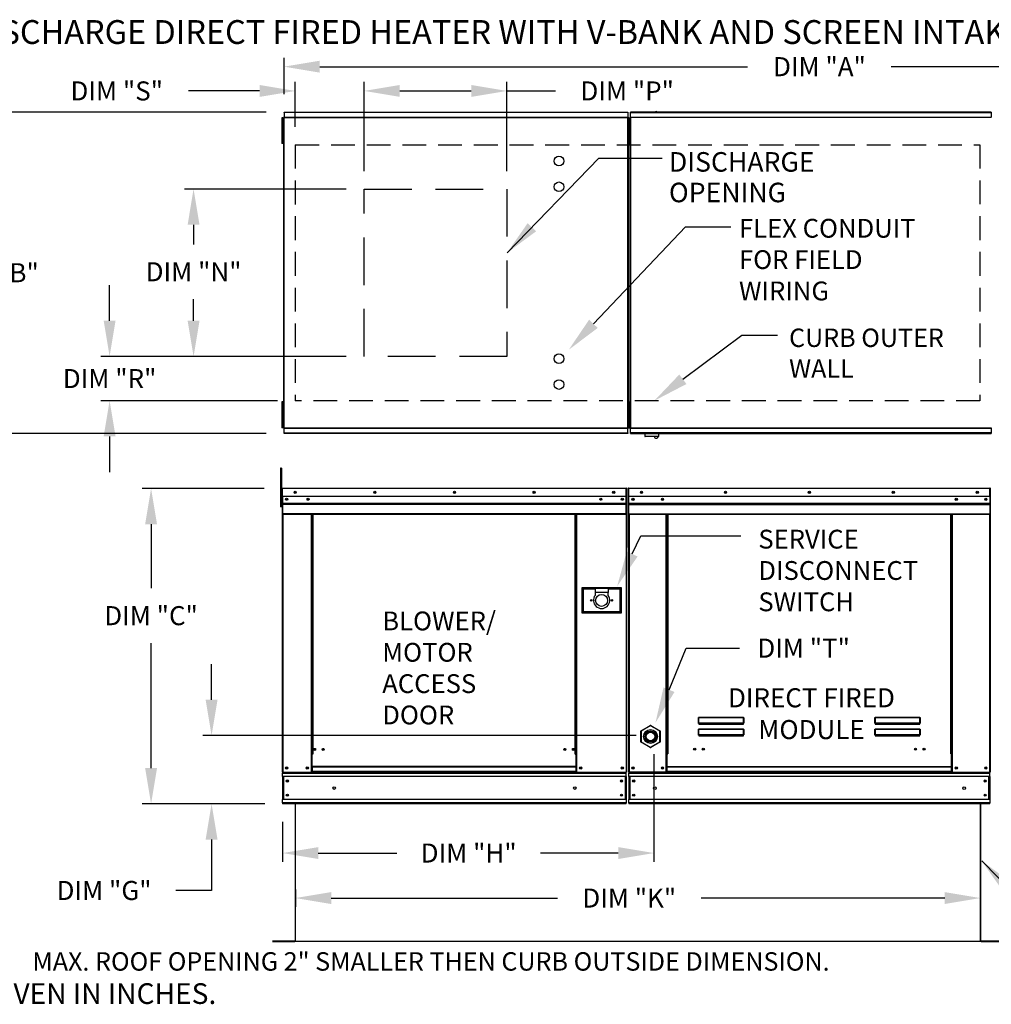
# Model space of a CAD drawing. Extents: x 7 to 243, y -10 to 188.
# Drawn here: x 53 to 135, y 105 to 188 of the extents above; entities that cross this region are included whole.
import ezdxf
from ezdxf.enums import TextEntityAlignment as Align

# ---------------------------------------------------------------- set-up
doc = ezdxf.new("R2010")
doc.units = 0
doc.header["$LTSCALE"] = 4
doc.header["$MEASUREMENT"] = 0
doc.linetypes.add('DASHED', pattern=[0.75, 0.5, -0.25])
doc.layers.get('0').update_dxf_attribs({"linetype": 'CONTINUOUS'})
doc.layers.get('Defpoints').update_dxf_attribs({"linetype": 'CONTINUOUS'})
doc.layers.add('1', color=7, linetype='DASHED')
doc.styles.add('BOLD', font='ROMAND.SHX')
doc.styles.get("Standard").update_dxf_attribs({"font": 'TXT.shx', "height": 1.6})
doc.dimstyles.new('MOD', dxfattribs={"dimscale": 1.5, "dimtxt": 1.2, "dimasz": 2, "dimexe": 0.5, "dimexo": 1, "dimgap": 1, "dimtad": 0, "dimtih": 1, "dimtoh": 1, "dimzin": 0, "dimdsep": 46, "dimtxsty": 'Standard', "dimcen": 0.09, "dimadec": 0, "dimazin": 0, "dimtfac": 1, "dimtofl": 0, "dimtmove": 0, "dimatfit": 3, "dimfxl": 0, "dimtolj": 1, "dimtzin": 0, "dimarcsym": 0})

# ---------------------------------------------------------------- blocks, each defined once
blk = doc.blocks.new('*D15')
at = {"color": 0, "lineweight": -2}
for p, q in [((76.436, 115.013), (76.436, 113.538)), ((133.981, 115.014), (133.981, 113.538)), ((79.436, 114.288), (98.443, 114.288)), ((130.981, 114.288), (110.51, 114.288))]:
    blk.add_line(p, q, dxfattribs=at)
at = {"color": 0}
for points in [[(79.436, 114.788), (79.436, 113.788), (76.436, 114.288)], [(130.981, 114.788), (130.981, 113.788), (133.981, 114.288)]]:
    blk.add_solid(points, dxfattribs=at)
at = {"layer": 'Defpoints', "color": 0}
for p in [(76.436, 116.513), (133.981, 116.514), (133.981, 114.288)]:
    blk.add_point(p, dxfattribs=at)
at = {"color": 0, "insert": (104.477, 114.288), "char_height": 1.6, "attachment_point": 5}
blk.add_mtext('\\A1;DIM "K"', dxfattribs=at)
blk = doc.blocks.new('*D14')
at = {"color": 0, "lineweight": -2}
for p, q in [((75.476, 181.79), (75.476, 184.851)), ((165.435, 181.792), (165.435, 184.851)), ((78.476, 184.101), (114.422, 184.101)), ((162.435, 184.101), (126.489, 184.101))]:
    blk.add_line(p, q, dxfattribs=at)
at = {"color": 0}
for points in [[(78.476, 184.601), (78.476, 183.601), (75.476, 184.101)], [(162.435, 184.601), (162.435, 183.601), (165.435, 184.101)]]:
    blk.add_solid(points, dxfattribs=at)
at = {"layer": 'Defpoints', "color": 0}
for p in [(165.435, 184.101), (75.476, 180.29), (165.435, 180.292)]:
    blk.add_point(p, dxfattribs=at)
at = {"color": 0, "insert": (120.456, 184.101), "char_height": 1.6, "attachment_point": 5}
blk.add_mtext('\\A1;DIM "A"', dxfattribs=at)
blk = doc.blocks.new('*D12')
at = {"color": 0, "lineweight": -2}
for p, q in [((73.976, 180.29), (50.172, 180.29)), ((50.922, 177.29), (50.922, 169.096)), ((50.922, 156.302), (50.922, 164.496)), ((73.976, 153.302), (50.172, 153.302))]:
    blk.add_line(p, q, dxfattribs=at)
at = {"color": 0}
for points in [[(50.422, 177.29), (51.422, 177.29), (50.922, 180.29)], [(50.422, 156.302), (51.422, 156.302), (50.922, 153.302)]]:
    blk.add_solid(points, dxfattribs=at)
at = {"layer": 'Defpoints', "color": 0}
for p in [(75.476, 180.29), (50.922, 153.302), (75.476, 153.302)]:
    blk.add_point(p, dxfattribs=at)
at = {"color": 0, "insert": (50.922, 166.796), "char_height": 1.6, "attachment_point": 5}
blk.add_mtext('\\A1;DIM "B"', dxfattribs=at)
blk = doc.blocks.new('*D9')
at = {"color": 0, "lineweight": -2}
for p, q in [((60.822, 162.765), (60.822, 165.765)), ((80.703, 159.765), (60.072, 159.765)), ((74.924, 156.051), (60.072, 156.051)), ((60.822, 153.051), (60.822, 150.051))]:
    blk.add_line(p, q, dxfattribs=at)
at = {"color": 0}
for points in [[(60.322, 162.765), (61.322, 162.765), (60.822, 159.765)], [(60.322, 153.051), (61.322, 153.051), (60.822, 156.051)]]:
    blk.add_solid(points, dxfattribs=at)
at = {"layer": 'Defpoints', "color": 0}
for p in [(82.203, 159.765), (60.822, 156.051), (76.424, 156.051)]:
    blk.add_point(p, dxfattribs=at)
at = {"color": 0, "insert": (60.822, 157.908), "char_height": 1.6, "attachment_point": 5}
blk.add_mtext('\\A1;DIM "R"', dxfattribs=at)
blk = doc.blocks.new('*D8')
at = {"color": 0, "lineweight": -2}
for p, q in [((80.703, 173.827), (67.126, 173.827)), ((67.876, 170.827), (67.876, 169.179)), ((67.876, 162.765), (67.876, 164.579)), ((80.703, 159.765), (67.126, 159.765))]:
    blk.add_line(p, q, dxfattribs=at)
at = {"color": 0}
for points in [[(67.376, 170.827), (68.376, 170.827), (67.876, 173.827)], [(67.376, 162.765), (68.376, 162.765), (67.876, 159.765)]]:
    blk.add_solid(points, dxfattribs=at)
at = {"layer": 'Defpoints', "color": 0}
for p in [(67.876, 173.827), (82.203, 173.827), (82.203, 159.765)]:
    blk.add_point(p, dxfattribs=at)
at = {"color": 0, "insert": (67.876, 166.879), "char_height": 1.6, "attachment_point": 5}
blk.add_mtext('\\A1;DIM "N"', dxfattribs=at)
blk = doc.blocks.new('*D0')
at = {"color": 0, "lineweight": -2}
for p, q in [((106.555, 126.357), (106.555, 117.318)), ((75.356, 120.702), (75.356, 117.318)), ((78.356, 118.068), (84.951, 118.068)), ((103.555, 118.068), (97.018, 118.068))]:
    blk.add_line(p, q, dxfattribs=at)
at = {"color": 0}
for points in [[(78.356, 118.568), (78.356, 117.568), (75.356, 118.068)], [(103.555, 118.568), (103.555, 117.568), (106.555, 118.068)]]:
    blk.add_solid(points, dxfattribs=at)
at = {"layer": 'Defpoints', "color": 0}
for p in [(106.555, 127.857), (75.356, 122.202), (106.555, 118.068)]:
    blk.add_point(p, dxfattribs=at)
at = {"color": 0, "insert": (90.985, 118.068), "char_height": 1.6, "attachment_point": 5}
blk.add_mtext('\\A1;DIM "H"', dxfattribs=at)
blk = doc.blocks.new('*D7')
at = {"color": 0, "lineweight": -2}
for p, q in [((69.39, 130.937), (69.39, 133.937)), ((105.055, 127.937), (68.64, 127.937)), ((73.856, 122.202), (68.64, 122.202)), ((69.39, 119.202), (69.39, 114.925)), ((69.39, 114.925), (66.39, 114.925))]:
    blk.add_line(p, q, dxfattribs=at)
at = {"color": 0}
for points in [[(68.89, 130.937), (69.89, 130.937), (69.39, 127.937)], [(68.89, 119.202), (69.89, 119.202), (69.39, 122.202)]]:
    blk.add_solid(points, dxfattribs=at)
at = {"layer": 'Defpoints', "color": 0}
for p in [(69.39, 127.937), (106.555, 127.937), (75.356, 122.202)]:
    blk.add_point(p, dxfattribs=at)
at = {"color": 0, "insert": (60.356, 114.925), "char_height": 1.6, "attachment_point": 5}
blk.add_mtext('\\A1;DIM "G"', dxfattribs=at)
blk = doc.blocks.new('*D6')
at = {"color": 0, "lineweight": -2}
for p, q in [((73.804, 148.673), (63.555, 148.673)), ((64.305, 145.673), (64.305, 140.301)), ((64.305, 125.202), (64.305, 135.701)), ((73.856, 122.202), (63.555, 122.202))]:
    blk.add_line(p, q, dxfattribs=at)
at = {"color": 0}
for points in [[(63.805, 145.673), (64.805, 145.673), (64.305, 148.673)], [(63.805, 125.202), (64.805, 125.202), (64.305, 122.202)]]:
    blk.add_solid(points, dxfattribs=at)
at = {"layer": 'Defpoints', "color": 0}
for p in [(75.304, 148.673), (64.305, 122.202), (75.356, 122.202)]:
    blk.add_point(p, dxfattribs=at)
at = {"color": 0, "insert": (64.305, 138.001), "char_height": 1.6, "attachment_point": 5}
blk.add_mtext('\\A1;DIM "C"', dxfattribs=at)
blk = doc.blocks.new('*D5')
at = {"color": 0, "lineweight": -2}
for p, q in [((82.203, 175.327), (82.203, 182.814)), ((94.203, 175.327), (94.203, 182.814)), ((85.203, 182.064), (91.203, 182.064)), ((94.203, 182.064), (98.27, 182.064))]:
    blk.add_line(p, q, dxfattribs=at)
at = {"color": 0}
for points in [[(85.203, 182.564), (85.203, 181.564), (82.203, 182.064)], [(91.203, 182.564), (91.203, 181.564), (94.203, 182.064)]]:
    blk.add_solid(points, dxfattribs=at)
at = {"layer": 'Defpoints', "color": 0}
for p in [(94.203, 182.064), (82.203, 173.827), (94.203, 173.827)]:
    blk.add_point(p, dxfattribs=at)
at = {"color": 0, "insert": (104.303, 182.064), "char_height": 1.6, "attachment_point": 5}
blk.add_mtext('\\A1;DIM "P"', dxfattribs=at)
blk = doc.blocks.new('*D4')
at = {"color": 0, "lineweight": -2}
for p, q in [((76.424, 179.04), (76.424, 182.814)), ((82.203, 175.327), (82.203, 182.814)), ((73.424, 182.064), (67.456, 182.064)), ((85.203, 182.064), (88.203, 182.064))]:
    blk.add_line(p, q, dxfattribs=at)
at = {"color": 0}
for points in [[(73.424, 182.564), (73.424, 181.564), (76.424, 182.064)], [(85.203, 182.564), (85.203, 181.564), (82.203, 182.064)]]:
    blk.add_solid(points, dxfattribs=at)
at = {"layer": 'Defpoints', "color": 0}
for p in [(76.424, 182.064), (76.424, 177.54), (82.203, 173.827)]:
    blk.add_point(p, dxfattribs=at)
at = {"color": 0, "insert": (61.422, 182.064), "char_height": 1.6, "attachment_point": 5}
blk.add_mtext('\\A1;DIM "S"', dxfattribs=at)

msp = doc.modelspace()

# ---------------------------------------------------------------- linework, layer by layer
at = {"color": 7, "linetype": 'Continuous'}
for p, q in [((75.476, 180.29), (104.348, 180.29)), ((75.476, 180.245), (75.476, 180.29)), ((104.348, 180.245), (75.476, 180.245)), ((75.476, 180.245), (75.476, 179.866)), ((104.348, 180.29), (104.348, 180.245)), ((104.348, 180.245), (104.348, 179.866)), ((134.889, 180.292), (104.57, 180.292)), ((104.57, 180.248), (104.57, 180.292)), ((104.57, 180.248), (134.889, 180.248)), ((104.57, 179.869), (104.57, 180.248)), ((134.889, 180.292), (134.889, 180.248)), ((134.889, 180.248), (134.889, 179.869)), ((75.302, 179.814), (75.302, 179.453)), ((75.378, 179.814), (75.302, 179.814)), ((75.302, 179.453), (75.302, 178.01)), ((75.378, 179.453), (75.302, 179.453)), ((75.378, 179.814), (75.378, 179.453)), ((75.378, 179.453), (75.378, 178.01)), ((75.424, 179.84), (75.424, 153.751)), ((75.472, 179.84), (75.424, 179.84)), ((75.472, 179.84), (75.472, 153.751)), ((75.472, 179.84), (75.473, 179.84)), ((75.473, 179.866), (104.351, 179.866)), ((75.473, 179.866), (75.473, 179.84)), ((75.473, 179.818), (75.473, 179.84)), ((104.351, 179.818), (75.473, 179.818)), ((104.351, 179.84), (104.351, 179.866)), ((104.351, 179.84), (104.352, 179.84)), ((104.351, 179.818), (104.351, 179.84)), ((104.352, 153.751), (104.352, 179.84)), ((104.4, 179.84), (104.352, 179.84)), ((104.446, 179.817), (104.371, 179.817)), ((104.371, 179.817), (104.371, 179.456)), ((104.446, 179.456), (104.371, 179.456)), ((104.371, 179.456), (104.371, 178.012)), ((104.4, 153.751), (104.4, 179.84)), ((104.446, 179.817), (104.446, 179.456)), ((104.446, 179.456), (104.446, 178.012)), ((104.472, 179.814), (104.548, 179.814)), ((104.472, 179.453), (104.472, 179.814)), ((104.472, 179.453), (104.548, 179.453)), ((104.472, 178.01), (104.472, 179.453)), ((104.518, 179.843), (104.518, 153.751)), ((104.567, 179.843), (104.518, 179.843)), ((104.548, 179.453), (104.548, 179.814)), ((104.548, 178.01), (104.548, 179.453)), ((104.567, 179.843), (104.567, 153.751)), ((104.568, 179.843), (104.567, 179.843)), ((104.568, 179.869), (134.892, 179.869)), ((104.568, 179.869), (104.568, 179.843)), ((104.568, 179.821), (104.568, 179.843)), ((134.892, 179.821), (104.568, 179.821)), ((134.892, 179.843), (134.892, 179.869)), ((134.892, 179.821), (134.892, 179.843)), ((134.893, 179.843), (134.892, 179.843)), ((75.424, 179.092), (75.378, 179.092)), ((104.472, 179.092), (104.4, 179.092)), ((104.518, 179.095), (104.446, 179.095)), ((75.302, 178.01), (75.302, 177.649)), ((75.378, 178.01), (75.302, 178.01)), ((75.378, 178.371), (75.424, 178.371)), ((75.378, 178.01), (75.378, 177.649)), ((104.371, 178.012), (104.371, 177.651)), ((104.446, 178.012), (104.371, 178.012)), ((104.4, 178.371), (104.472, 178.371)), ((104.446, 178.373), (104.518, 178.373)), ((104.446, 178.012), (104.446, 177.651)), ((104.472, 177.649), (104.472, 178.01)), ((104.472, 178.01), (104.548, 178.01)), ((104.548, 177.649), (104.548, 178.01)), ((75.378, 177.649), (75.302, 177.649)), ((104.446, 177.651), (104.371, 177.651)), ((104.472, 177.649), (104.548, 177.649)), ((75.302, 155.943), (75.302, 155.582)), ((75.378, 155.943), (75.302, 155.943)), ((75.302, 155.582), (75.302, 154.138)), ((75.378, 155.582), (75.302, 155.582)), ((75.378, 155.943), (75.378, 155.582)), ((75.378, 155.582), (75.378, 154.138)), ((104.446, 155.943), (104.371, 155.943)), ((104.371, 155.943), (104.371, 155.582)), ((104.371, 155.582), (104.371, 154.138)), ((104.446, 155.582), (104.371, 155.582)), ((104.446, 155.943), (104.446, 155.582)), ((104.446, 155.582), (104.446, 154.138)), ((104.472, 155.943), (104.548, 155.943)), ((104.472, 155.582), (104.472, 155.943)), ((104.472, 154.138), (104.472, 155.582)), ((104.472, 155.582), (104.548, 155.582)), ((104.548, 155.582), (104.548, 155.943)), ((104.548, 154.138), (104.548, 155.582)), ((75.424, 155.221), (75.378, 155.221)), ((104.472, 155.221), (104.4, 155.221)), ((104.518, 155.221), (104.446, 155.221)), ((75.302, 154.138), (75.302, 153.777)), ((75.378, 154.138), (75.302, 154.138)), ((75.378, 154.499), (75.424, 154.499)), ((75.378, 154.138), (75.378, 153.777)), ((104.446, 154.138), (104.371, 154.138)), ((104.371, 154.138), (104.371, 153.777)), ((104.4, 154.499), (104.472, 154.499)), ((104.446, 154.499), (104.518, 154.499)), ((104.446, 154.138), (104.446, 153.777)), ((104.472, 154.138), (104.548, 154.138)), ((104.472, 153.777), (104.472, 154.138)), ((104.548, 153.777), (104.548, 154.138)), ((75.378, 153.777), (75.302, 153.777)), ((75.424, 153.751), (75.472, 153.751)), ((75.473, 153.751), (75.472, 153.751)), ((75.473, 153.774), (104.351, 153.774)), ((75.473, 153.774), (75.473, 153.751)), ((75.473, 153.751), (75.473, 153.725)), ((104.351, 153.725), (75.473, 153.725)), ((75.476, 153.346), (75.476, 153.725)), ((75.476, 153.346), (104.348, 153.346)), ((75.476, 153.302), (75.476, 153.346)), ((104.348, 153.302), (75.476, 153.302)), ((104.348, 153.346), (104.348, 153.725)), ((104.348, 153.346), (104.348, 153.302)), ((104.351, 153.774), (104.351, 153.751)), ((104.351, 153.725), (104.351, 153.751)), ((104.351, 153.751), (104.352, 153.751)), ((104.352, 153.751), (104.4, 153.751)), ((104.446, 153.777), (104.371, 153.777)), ((104.472, 153.777), (104.548, 153.777)), ((104.518, 153.751), (104.567, 153.751)), ((104.568, 153.751), (104.567, 153.751)), ((104.568, 153.774), (134.892, 153.774)), ((104.568, 153.774), (104.568, 153.751)), ((104.568, 153.751), (104.568, 153.726)), ((134.892, 153.726), (104.568, 153.726)), ((104.57, 153.346), (104.57, 153.726)), ((134.889, 153.346), (104.57, 153.346)), ((104.57, 153.302), (104.57, 153.346)), ((104.57, 153.302), (134.889, 153.302)), ((105.792, 153.302), (105.792, 153.065)), ((105.792, 153.065), (106.958, 153.065)), ((106.936, 153.042), (105.815, 153.042)), ((106.958, 153.065), (106.958, 153.302)), ((134.889, 153.726), (134.889, 153.346)), ((134.889, 153.346), (134.889, 153.302)), ((134.892, 153.774), (134.892, 153.751)), ((134.893, 153.751), (134.892, 153.751)), ((134.892, 153.726), (134.892, 153.751)), ((75.182, 150.383), (75.182, 150.022)), ((75.257, 150.383), (75.182, 150.383)), ((75.182, 150.022), (75.182, 147.135)), ((75.257, 150.022), (75.182, 150.022)), ((75.257, 150.383), (75.257, 150.022)), ((75.257, 150.022), (75.257, 147.135)), ((75.33, 148.673), (75.304, 148.673)), ((75.304, 148.673), (75.304, 147.999)), ((75.33, 147.999), (75.304, 147.999)), ((75.33, 148.673), (75.33, 147.999)), ((75.353, 148.669), (75.33, 148.669)), ((75.33, 147.999), (75.33, 124.85)), ((75.352, 148.695), (75.352, 148.721)), ((75.353, 148.721), (75.352, 148.721)), ((75.353, 148.695), (75.352, 148.695)), ((75.353, 148.721), (104.23, 148.721)), ((75.353, 148.715), (75.353, 148.721)), ((75.353, 148.715), (75.353, 148.673)), ((104.23, 148.673), (75.353, 148.673)), ((75.353, 147.999), (75.353, 148.673)), ((104.23, 147.999), (75.353, 147.999)), ((75.356, 147.999), (75.356, 147.436)), ((104.228, 147.436), (104.228, 147.999)), ((104.23, 148.715), (104.23, 148.721)), ((104.23, 148.721), (104.231, 148.721)), ((104.23, 148.673), (104.23, 148.715)), ((104.23, 148.695), (104.231, 148.695)), ((104.23, 147.999), (104.23, 148.673)), ((104.254, 148.669), (104.23, 148.669)), ((104.231, 148.695), (104.231, 148.721)), ((104.254, 143.747), (104.254, 148.673)), ((104.254, 148.673), (104.28, 148.673)), ((104.28, 143.747), (104.28, 148.673)), ((104.398, 148.672), (104.398, 143.746)), ((104.424, 148.672), (104.398, 148.672)), ((104.424, 148.672), (104.424, 143.746)), ((104.447, 148.668), (104.424, 148.668)), ((104.447, 148.72), (104.446, 148.72)), ((104.446, 148.694), (104.446, 148.72)), ((104.447, 148.694), (104.446, 148.694)), ((104.447, 148.72), (134.772, 148.72)), ((104.447, 148.715), (104.447, 148.72)), ((104.447, 148.715), (104.447, 148.672)), ((134.772, 148.672), (104.447, 148.672)), ((104.447, 147.998), (104.447, 148.672)), ((134.772, 147.998), (104.447, 147.998)), ((104.45, 147.435), (104.45, 147.998)), ((134.769, 147.998), (134.769, 147.435)), ((134.772, 148.72), (134.772, 148.72)), ((134.772, 148.715), (134.772, 148.72)), ((134.772, 148.694), (134.772, 148.72)), ((134.772, 148.672), (134.772, 148.715)), ((134.772, 148.694), (134.772, 148.694)), ((134.772, 147.998), (134.772, 148.672)), ((134.795, 148.668), (134.772, 148.668)), ((134.795, 143.746), (134.795, 148.672)), ((134.795, 148.672), (134.821, 148.672)), ((134.821, 143.746), (134.821, 148.672)), ((75.33, 147.947), (75.257, 147.947)), ((75.257, 147.225), (75.33, 147.225)), ((75.356, 147.436), (104.228, 147.436)), ((75.356, 147.436), (75.356, 147.413)), ((104.228, 147.413), (75.356, 147.413)), ((75.356, 147.38), (75.356, 147.413)), ((75.356, 147.38), (104.228, 147.38)), ((75.356, 147.332), (75.356, 147.38)), ((104.228, 147.332), (75.356, 147.332)), ((75.356, 147.332), (75.356, 146.564)), ((103.893, 147.823), (103.893, 147.729)), ((104.228, 147.413), (104.228, 147.436)), ((104.228, 147.38), (104.228, 147.413)), ((104.228, 147.38), (104.228, 147.332)), ((104.228, 146.564), (104.228, 147.332)), ((104.45, 147.435), (134.769, 147.435)), ((104.45, 147.413), (104.45, 147.435)), ((104.45, 147.413), (134.769, 147.413)), ((104.45, 147.379), (104.45, 147.413)), ((134.769, 147.379), (104.45, 147.379)), ((104.45, 147.331), (104.45, 147.379)), ((104.45, 147.331), (134.769, 147.331)), ((104.45, 146.563), (104.45, 147.331)), ((134.769, 147.435), (134.769, 147.413)), ((134.769, 147.413), (134.769, 147.379)), ((134.769, 147.379), (134.769, 147.331)), ((134.769, 147.331), (134.769, 146.563)), ((75.257, 147.135), (75.182, 147.135)), ((104.228, 146.564), (75.356, 146.564)), ((75.356, 146.564), (75.356, 146.516)), ((75.356, 146.516), (104.228, 146.516)), ((75.378, 146.516), (75.378, 124.85)), ((77.742, 146.516), (77.742, 126.376)), ((77.79, 146.516), (77.79, 126.376)), ((77.813, 146.516), (77.813, 126.376)), ((77.835, 146.516), (77.835, 126.376)), ((77.884, 146.516), (77.884, 126.376)), ((99.944, 126.376), (99.944, 146.516)), ((99.992, 126.376), (99.992, 146.516)), ((100.015, 126.376), (100.015, 146.516)), ((100.037, 126.376), (100.037, 146.516)), ((100.086, 126.376), (100.086, 146.516)), ((104.205, 146.516), (104.205, 124.85)), ((104.228, 146.516), (104.228, 146.564)), ((104.45, 146.563), (134.769, 146.563)), ((104.45, 146.563), (104.45, 146.515)), ((104.45, 146.515), (134.769, 146.515)), ((104.472, 146.515), (104.472, 124.846)), ((107.579, 126.399), (107.579, 146.515)), ((107.627, 126.399), (107.627, 146.515)), ((107.65, 126.399), (107.65, 146.515)), ((107.672, 146.515), (107.672, 126.399)), ((107.721, 146.515), (107.721, 126.399)), ((131.498, 126.399), (131.498, 146.515)), ((131.546, 126.399), (131.546, 146.515)), ((131.569, 126.399), (131.569, 146.515)), ((131.591, 126.399), (131.591, 146.515)), ((131.64, 126.399), (131.64, 146.515)), ((134.746, 146.515), (134.746, 124.846)), ((134.769, 146.515), (134.769, 146.563)), ((104.254, 143.747), (104.254, 124.85)), ((104.254, 143.747), (104.28, 143.747)), ((104.424, 143.746), (104.398, 143.746)), ((104.424, 143.746), (104.424, 124.846)), ((134.795, 143.746), (134.795, 124.846)), ((134.795, 143.746), (134.821, 143.746)), ((103.813, 140.333), (100.492, 140.333)), ((100.492, 140.333), (100.492, 138.239)), ((100.528, 140.296), (101.611, 140.296)), ((100.528, 138.275), (100.528, 140.296)), ((100.528, 140.296), (100.601, 140.224)), ((101.611, 140.224), (100.601, 140.224)), ((100.601, 140.224), (100.601, 138.348)), ((101.611, 140.296), (101.611, 139.936)), ((102.694, 140.296), (101.611, 140.296)), ((101.611, 139.936), (101.611, 139.707)), ((102.694, 139.936), (101.611, 139.936)), ((102.694, 140.296), (103.777, 140.296)), ((102.694, 140.296), (102.694, 139.936)), ((103.704, 140.224), (102.694, 140.224)), ((102.694, 139.707), (102.694, 139.936)), ((103.777, 140.296), (103.704, 140.224)), ((103.704, 138.348), (103.704, 140.224)), ((103.777, 140.296), (103.777, 138.275)), ((103.813, 138.239), (103.813, 140.333)), ((100.492, 138.239), (103.813, 138.239)), ((100.601, 138.348), (100.528, 138.275)), ((103.777, 138.275), (100.528, 138.275)), ((100.601, 138.348), (103.704, 138.348)), ((103.704, 138.348), (103.777, 138.275)), ((110.286, 129.412), (110.288, 129.423)), ((110.286, 129.402), (110.286, 129.412)), ((110.286, 128.977), (110.286, 129.402)), ((110.286, 129.402), (110.296, 129.402)), ((110.288, 129.423), (110.289, 129.432)), ((110.289, 129.432), (110.292, 129.441)), ((110.292, 129.441), (110.295, 129.448)), ((110.295, 129.448), (110.298, 129.453)), ((110.296, 129.412), (110.297, 129.422)), ((110.296, 129.402), (110.296, 129.412)), ((110.296, 128.977), (110.296, 129.402)), ((110.297, 129.422), (110.298, 129.431)), ((110.298, 129.453), (110.302, 129.456)), ((110.298, 129.431), (110.299, 129.438)), ((110.299, 129.438), (110.3, 129.445)), ((110.3, 129.445), (110.302, 129.45)), ((110.302, 129.456), (110.306, 129.457)), ((110.302, 129.45), (110.304, 129.453)), ((110.304, 129.453), (110.306, 129.454)), ((110.306, 129.457), (114.072, 129.457)), ((110.306, 129.457), (110.306, 129.454)), ((114.072, 129.454), (110.306, 129.454)), ((110.306, 129.454), (110.306, 128.98)), ((114.072, 129.457), (114.072, 129.454)), ((114.072, 129.457), (114.075, 129.456)), ((114.072, 128.98), (114.072, 129.454)), ((114.072, 129.454), (114.074, 129.453)), ((114.074, 129.453), (114.075, 129.451)), ((114.075, 129.456), (114.079, 129.454)), ((114.075, 129.451), (114.077, 129.447)), ((114.077, 129.447), (114.078, 129.442)), ((114.078, 129.442), (114.079, 129.435)), ((114.079, 129.454), (114.082, 129.45)), ((114.079, 129.435), (114.08, 129.428)), ((114.08, 129.428), (114.081, 129.419)), ((114.081, 129.419), (114.082, 129.411)), ((114.082, 129.45), (114.084, 129.444)), ((114.082, 129.411), (114.082, 129.402)), ((114.082, 129.402), (114.082, 128.977)), ((114.091, 129.402), (114.082, 129.402)), ((114.084, 129.444), (114.087, 129.437)), ((114.087, 129.437), (114.089, 129.429)), ((114.089, 129.429), (114.09, 129.421)), ((114.09, 129.421), (114.091, 129.411)), ((114.091, 129.411), (114.091, 129.402)), ((114.091, 129.402), (114.091, 128.977)), ((125.105, 129.412), (125.107, 129.423)), ((125.105, 129.402), (125.105, 129.412)), ((125.105, 128.977), (125.105, 129.402)), ((125.105, 129.402), (125.115, 129.402)), ((125.107, 129.423), (125.108, 129.432)), ((125.108, 129.432), (125.111, 129.441)), ((125.111, 129.441), (125.114, 129.448)), ((125.114, 129.448), (125.117, 129.453)), ((125.115, 129.412), (125.116, 129.422)), ((125.115, 129.402), (125.115, 129.412)), ((125.115, 128.977), (125.115, 129.402)), ((125.116, 129.431), (125.118, 129.438)), ((125.116, 129.422), (125.116, 129.431)), ((125.117, 129.453), (125.121, 129.456)), ((125.118, 129.438), (125.119, 129.445)), ((125.119, 129.445), (125.121, 129.45)), ((125.121, 129.456), (125.125, 129.457)), ((125.121, 129.45), (125.123, 129.453)), ((125.123, 129.453), (125.125, 129.454)), ((125.125, 129.457), (128.891, 129.457)), ((125.125, 129.457), (125.125, 129.454)), ((128.891, 129.454), (125.125, 129.454)), ((125.125, 129.454), (125.125, 128.98)), ((128.891, 129.457), (128.891, 129.454)), ((128.891, 129.457), (128.894, 129.456)), ((128.891, 128.98), (128.891, 129.454)), ((128.891, 129.454), (128.893, 129.453)), ((128.893, 129.453), (128.894, 129.451)), ((128.894, 129.456), (128.898, 129.454)), ((128.894, 129.451), (128.896, 129.447)), ((128.896, 129.447), (128.897, 129.442)), ((128.897, 129.442), (128.898, 129.435)), ((128.898, 129.454), (128.901, 129.45)), ((128.898, 129.435), (128.899, 129.428)), ((128.899, 129.428), (128.9, 129.419)), ((128.9, 129.419), (128.9, 129.411)), ((128.9, 129.411), (128.901, 129.402)), ((128.901, 129.45), (128.903, 129.444)), ((128.901, 129.402), (128.901, 128.977)), ((128.91, 129.402), (128.901, 129.402)), ((128.903, 129.444), (128.906, 129.437)), ((128.906, 129.437), (128.908, 129.429)), ((128.908, 129.429), (128.909, 129.421)), ((128.909, 129.421), (128.91, 129.411)), ((128.91, 129.411), (128.91, 129.402)), ((128.91, 129.402), (128.91, 128.977)), ((105.442, 128.3), (105.465, 128.3)), ((105.442, 127.414), (105.442, 128.3)), ((105.465, 128.339), (106.232, 128.782)), ((105.476, 128.319), (105.465, 128.339)), ((105.465, 128.3), (105.465, 127.414)), ((106.243, 128.762), (105.476, 128.319)), ((106.243, 128.762), (106.232, 128.782)), ((106.266, 128.762), (106.277, 128.782)), ((107.033, 128.319), (106.266, 128.762)), ((106.277, 128.782), (107.044, 128.339)), ((107.033, 128.319), (107.044, 128.339)), ((107.044, 128.3), (107.067, 128.3)), ((107.044, 127.414), (107.044, 128.3)), ((107.067, 128.3), (107.067, 127.414)), ((110.286, 128.977), (110.296, 128.977)), ((110.286, 128.435), (110.288, 128.446)), ((110.286, 128.425), (110.286, 128.435)), ((110.286, 128), (110.286, 128.425)), ((110.286, 128.425), (110.296, 128.425)), ((110.288, 128.446), (110.289, 128.455)), ((110.289, 128.455), (110.292, 128.464)), ((110.292, 128.464), (110.295, 128.471)), ((110.295, 128.471), (110.298, 128.476)), ((110.297, 128.978), (110.296, 128.977)), ((110.296, 128.977), (110.296, 128.977)), ((110.296, 128.435), (110.297, 128.445)), ((110.296, 128.425), (110.296, 128.435)), ((110.296, 128), (110.296, 128.425)), ((110.298, 128.979), (110.297, 128.978)), ((110.297, 128.445), (110.298, 128.454)), ((110.299, 128.979), (110.298, 128.979)), ((110.298, 128.476), (110.302, 128.479)), ((110.298, 128.454), (110.299, 128.461)), ((110.3, 128.98), (110.299, 128.979)), ((110.299, 128.461), (110.3, 128.468)), ((110.302, 128.98), (110.3, 128.98)), ((110.3, 128.468), (110.302, 128.473)), ((110.304, 128.98), (110.302, 128.98)), ((110.302, 128.479), (110.306, 128.48)), ((110.302, 128.473), (110.304, 128.476)), ((110.306, 128.98), (110.304, 128.98)), ((110.304, 128.476), (110.306, 128.477)), ((110.306, 128.98), (114.072, 128.98)), ((110.306, 128.98), (110.306, 128.967)), ((114.072, 128.967), (110.306, 128.967)), ((110.306, 128.957), (110.306, 128.967)), ((110.313, 128.957), (110.306, 128.957)), ((110.306, 128.48), (114.072, 128.48)), ((110.306, 128.48), (110.306, 128.477)), ((114.072, 128.477), (110.306, 128.477)), ((110.306, 128.477), (110.306, 128.003)), ((110.313, 128.967), (110.313, 128.957)), ((110.313, 128.957), (110.313, 128.898)), ((114.064, 128.931), (110.313, 128.931)), ((110.313, 128.898), (114.064, 128.898)), ((111.884, 128.931), (111.884, 128.967)), ((112.373, 128.967), (112.373, 128.931)), ((114.064, 128.957), (114.064, 128.967)), ((114.064, 128.898), (114.064, 128.957)), ((114.072, 128.957), (114.064, 128.957)), ((114.072, 128.98), (114.072, 128.967)), ((114.074, 128.98), (114.072, 128.98)), ((114.072, 128.957), (114.072, 128.967)), ((114.072, 128.48), (114.072, 128.477)), ((114.072, 128.48), (114.076, 128.479)), ((114.072, 128.003), (114.072, 128.477)), ((114.072, 128.477), (114.074, 128.476)), ((114.076, 128.98), (114.074, 128.98)), ((114.074, 128.476), (114.076, 128.473)), ((114.077, 128.98), (114.076, 128.98)), ((114.076, 128.479), (114.079, 128.476)), ((114.076, 128.473), (114.077, 128.468)), ((114.079, 128.979), (114.077, 128.98)), ((114.077, 128.468), (114.079, 128.461)), ((114.08, 128.979), (114.079, 128.979)), ((114.079, 128.476), (114.083, 128.471)), ((114.079, 128.461), (114.08, 128.454)), ((114.081, 128.978), (114.08, 128.979)), ((114.08, 128.454), (114.081, 128.445)), ((114.081, 128.977), (114.081, 128.978)), ((114.082, 128.977), (114.081, 128.977)), ((114.081, 128.445), (114.081, 128.435)), ((114.081, 128.435), (114.082, 128.425)), ((114.091, 128.977), (114.082, 128.977)), ((114.091, 128.425), (114.082, 128.425)), ((114.082, 128.425), (114.082, 128)), ((114.083, 128.471), (114.086, 128.464)), ((114.086, 128.464), (114.088, 128.455)), ((114.088, 128.455), (114.09, 128.446)), ((114.09, 128.446), (114.091, 128.435)), ((114.091, 128.435), (114.091, 128.425)), ((114.091, 128.425), (114.091, 128)), ((125.105, 128.977), (125.115, 128.977)), ((125.105, 128.435), (125.107, 128.446)), ((125.105, 128.425), (125.105, 128.435)), ((125.105, 128), (125.105, 128.425)), ((125.105, 128.425), (125.115, 128.425)), ((125.107, 128.446), (125.108, 128.455)), ((125.108, 128.455), (125.111, 128.464)), ((125.111, 128.464), (125.114, 128.471)), ((125.114, 128.471), (125.117, 128.476)), ((125.116, 128.978), (125.115, 128.977)), ((125.115, 128.977), (125.115, 128.977)), ((125.115, 128.435), (125.116, 128.445)), ((125.115, 128.425), (125.115, 128.435)), ((125.115, 128), (125.115, 128.425)), ((125.116, 128.979), (125.116, 128.978)), ((125.118, 128.979), (125.116, 128.979)), ((125.116, 128.454), (125.118, 128.461)), ((125.116, 128.445), (125.116, 128.454)), ((125.117, 128.476), (125.121, 128.479)), ((125.119, 128.98), (125.118, 128.979)), ((125.118, 128.461), (125.119, 128.468)), ((125.121, 128.98), (125.119, 128.98)), ((125.119, 128.468), (125.121, 128.473)), ((125.123, 128.98), (125.121, 128.98)), ((125.121, 128.479), (125.125, 128.48)), ((125.121, 128.473), (125.123, 128.476)), ((125.125, 128.98), (125.123, 128.98)), ((125.123, 128.476), (125.125, 128.477)), ((125.125, 128.98), (128.891, 128.98)), ((125.125, 128.98), (125.125, 128.967)), ((128.891, 128.967), (125.125, 128.967)), ((125.125, 128.957), (125.125, 128.967)), ((125.132, 128.957), (125.125, 128.957)), ((125.125, 128.48), (128.891, 128.48)), ((125.125, 128.48), (125.125, 128.477)), ((128.891, 128.477), (125.125, 128.477)), ((125.125, 128.477), (125.125, 128.003)), ((125.132, 128.967), (125.132, 128.957)), ((125.132, 128.957), (125.132, 128.898)), ((128.883, 128.931), (125.132, 128.931)), ((125.132, 128.898), (128.883, 128.898)), ((128.883, 128.957), (128.883, 128.967)), ((128.883, 128.898), (128.883, 128.957)), ((128.891, 128.957), (128.883, 128.957)), ((128.891, 128.98), (128.891, 128.967)), ((128.893, 128.98), (128.891, 128.98)), ((128.891, 128.957), (128.891, 128.967)), ((128.891, 128.48), (128.891, 128.477)), ((128.891, 128.48), (128.895, 128.479)), ((128.891, 128.003), (128.891, 128.477)), ((128.891, 128.477), (128.893, 128.476)), ((128.895, 128.98), (128.893, 128.98)), ((128.893, 128.476), (128.895, 128.473)), ((128.896, 128.98), (128.895, 128.98)), ((128.895, 128.479), (128.898, 128.476)), ((128.895, 128.473), (128.896, 128.468)), ((128.898, 128.979), (128.896, 128.98)), ((128.896, 128.468), (128.898, 128.461)), ((128.899, 128.979), (128.898, 128.979)), ((128.898, 128.476), (128.902, 128.471)), ((128.898, 128.461), (128.899, 128.454)), ((128.9, 128.978), (128.899, 128.979)), ((128.899, 128.454), (128.9, 128.445)), ((128.9, 128.977), (128.9, 128.978)), ((128.901, 128.977), (128.9, 128.977)), ((128.9, 128.445), (128.9, 128.435)), ((128.9, 128.435), (128.901, 128.425)), ((128.91, 128.977), (128.901, 128.977)), ((128.91, 128.425), (128.901, 128.425)), ((128.901, 128.425), (128.901, 128)), ((128.902, 128.471), (128.905, 128.464)), ((128.905, 128.464), (128.907, 128.455)), ((128.907, 128.455), (128.909, 128.446)), ((128.909, 128.446), (128.91, 128.435)), ((128.91, 128.435), (128.91, 128.425)), ((128.91, 128.425), (128.91, 128)), ((105.442, 127.414), (105.465, 127.414)), ((105.465, 127.375), (105.476, 127.395)), ((106.232, 126.932), (105.465, 127.375)), ((105.476, 127.395), (106.243, 126.952)), ((106.266, 126.952), (107.033, 127.395)), ((107.044, 127.375), (106.277, 126.932)), ((107.044, 127.375), (107.033, 127.395)), ((107.044, 127.414), (107.067, 127.414)), ((110.286, 128), (110.296, 128)), ((110.297, 128.001), (110.296, 128)), ((110.296, 128), (110.296, 128)), ((110.298, 128.002), (110.297, 128.001)), ((110.299, 128.002), (110.298, 128.002)), ((110.3, 128.003), (110.299, 128.002)), ((110.302, 128.003), (110.3, 128.003)), ((110.304, 128.003), (110.302, 128.003)), ((110.306, 128.003), (110.304, 128.003)), ((110.306, 128.003), (114.072, 128.003)), ((110.306, 128.003), (110.306, 127.99)), ((114.072, 127.99), (110.306, 127.99)), ((110.306, 127.98), (110.306, 127.99)), ((110.313, 127.98), (110.306, 127.98)), ((110.313, 127.99), (110.313, 127.98)), ((110.313, 127.98), (110.313, 127.921)), ((110.313, 127.954), (114.064, 127.954)), ((110.313, 127.921), (114.064, 127.921)), ((111.884, 127.954), (111.884, 127.99)), ((112.373, 127.954), (112.373, 127.99)), ((112.373, 127.954), (112.373, 127.99)), ((112.8, 127.99), (112.8, 127.954)), ((112.83, 127.99), (112.83, 127.954)), ((114.064, 127.98), (114.064, 127.99)), ((114.064, 127.921), (114.064, 127.98)), ((114.072, 127.98), (114.064, 127.98)), ((114.072, 128.003), (114.072, 127.99)), ((114.074, 128.003), (114.072, 128.003)), ((114.072, 127.98), (114.072, 127.99)), ((114.076, 128.003), (114.074, 128.003)), ((114.077, 128.003), (114.076, 128.003)), ((114.079, 128.002), (114.077, 128.003)), ((114.08, 128.002), (114.079, 128.002)), ((114.081, 128.001), (114.08, 128.002)), ((114.081, 128), (114.081, 128.001)), ((114.082, 128), (114.081, 128)), ((114.091, 128), (114.082, 128)), ((125.105, 128), (125.115, 128)), ((125.116, 128.001), (125.115, 128)), ((125.115, 128), (125.115, 128)), ((125.116, 128.002), (125.116, 128.001)), ((125.118, 128.002), (125.116, 128.002)), ((125.119, 128.003), (125.118, 128.002)), ((125.121, 128.003), (125.119, 128.003)), ((125.123, 128.003), (125.121, 128.003)), ((125.125, 128.003), (125.123, 128.003)), ((125.125, 128.003), (128.891, 128.003)), ((125.125, 128.003), (125.125, 127.99)), ((128.891, 127.99), (125.125, 127.99)), ((125.125, 127.98), (125.125, 127.99)), ((125.132, 127.98), (125.125, 127.98)), ((125.132, 127.99), (125.132, 127.98)), ((125.132, 127.98), (125.132, 127.921)), ((125.132, 127.954), (128.883, 127.954)), ((125.132, 127.921), (128.883, 127.921)), ((128.268, 127.99), (128.268, 127.954)), ((128.809, 127.99), (128.809, 127.954)), ((128.838, 127.99), (128.838, 127.954)), ((128.883, 127.98), (128.883, 127.99)), ((128.883, 127.921), (128.883, 127.98)), ((128.891, 127.98), (128.883, 127.98)), ((128.891, 128.003), (128.891, 127.99)), ((128.893, 128.003), (128.891, 128.003)), ((128.891, 127.98), (128.891, 127.99)), ((128.895, 128.003), (128.893, 128.003)), ((128.896, 128.003), (128.895, 128.003)), ((128.898, 128.002), (128.896, 128.003)), ((128.899, 128.002), (128.898, 128.002)), ((128.9, 128.001), (128.899, 128.002)), ((128.9, 128), (128.9, 128.001)), ((128.901, 128), (128.9, 128)), ((128.91, 128), (128.901, 128)), ((106.232, 126.932), (106.243, 126.952)), ((106.277, 126.932), (106.266, 126.952)), ((77.742, 126.376), (77.742, 124.85)), ((77.79, 126.376), (77.742, 126.376)), ((77.835, 126.328), (77.742, 126.328)), ((77.835, 126.376), (77.79, 126.376)), ((77.835, 125.323), (77.835, 126.376)), ((77.884, 126.376), (77.835, 126.376)), ((99.944, 126.376), (99.992, 126.376)), ((99.992, 126.376), (99.992, 125.323)), ((100.037, 126.376), (99.992, 126.376)), ((100.086, 126.328), (99.992, 126.328)), ((100.086, 126.376), (100.037, 126.376)), ((100.086, 124.85), (100.086, 126.376)), ((107.579, 124.846), (107.579, 126.399)), ((107.579, 126.399), (107.627, 126.399)), ((107.579, 126.373), (107.672, 126.373)), ((107.672, 126.325), (107.579, 126.325)), ((107.627, 126.399), (107.672, 126.399)), ((107.672, 125.32), (107.672, 126.399)), ((107.672, 126.399), (107.721, 126.399)), ((131.546, 126.399), (131.498, 126.399)), ((131.546, 125.32), (131.546, 126.399)), ((131.546, 126.399), (131.591, 126.399)), ((131.546, 126.373), (131.64, 126.373)), ((131.64, 126.325), (131.546, 126.325)), ((131.591, 126.399), (131.64, 126.399)), ((131.64, 124.846), (131.64, 126.399)), ((75.33, 124.85), (75.378, 124.85)), ((75.356, 124.85), (75.356, 124.773)), ((75.378, 124.85), (77.742, 124.85)), ((77.835, 124.898), (77.742, 124.898)), ((77.835, 124.85), (77.742, 124.85)), ((99.992, 125.323), (77.835, 125.323)), ((77.835, 125.323), (77.835, 125.309)), ((77.835, 125.309), (99.992, 125.309)), ((77.835, 125.309), (77.835, 124.929)), ((99.992, 124.929), (77.835, 124.929)), ((77.835, 124.85), (77.835, 124.929)), ((77.835, 124.85), (99.992, 124.85)), ((99.992, 125.309), (99.992, 125.323)), ((99.992, 125.309), (99.992, 124.929)), ((99.992, 124.929), (99.992, 124.85)), ((100.086, 124.898), (99.992, 124.898)), ((100.086, 124.85), (99.992, 124.85)), ((100.086, 124.85), (104.205, 124.85)), ((104.205, 124.85), (104.254, 124.85)), ((104.228, 124.773), (104.228, 124.85)), ((104.424, 124.846), (104.472, 124.846)), ((104.45, 124.846), (104.45, 124.77)), ((107.579, 124.846), (104.472, 124.846)), ((107.672, 124.895), (107.579, 124.895)), ((107.672, 124.846), (107.579, 124.846)), ((131.546, 125.32), (107.672, 125.32)), ((107.672, 125.32), (107.672, 125.306)), ((107.672, 125.306), (131.546, 125.306)), ((107.672, 124.926), (107.672, 125.306)), ((131.546, 124.926), (107.672, 124.926)), ((107.672, 124.846), (107.672, 124.926)), ((107.672, 124.846), (131.546, 124.846)), ((131.546, 125.306), (131.546, 125.32)), ((131.546, 124.926), (131.546, 125.306)), ((131.546, 124.926), (131.546, 124.846)), ((131.64, 124.895), (131.546, 124.895)), ((131.64, 124.846), (131.546, 124.846)), ((131.64, 124.846), (134.746, 124.846)), ((134.746, 124.846), (134.795, 124.846)), ((134.769, 124.77), (134.769, 124.846)), ((75.356, 124.773), (104.228, 124.773)), ((75.356, 124.489), (75.356, 124.773)), ((104.228, 124.489), (75.356, 124.489)), ((75.356, 124.489), (75.356, 122.563)), ((75.41, 124.489), (75.41, 122.563)), ((75.432, 124.489), (75.432, 122.563)), ((104.151, 122.563), (104.151, 124.489)), ((104.173, 124.489), (104.173, 122.563)), ((104.228, 124.489), (104.228, 124.773)), ((104.228, 124.489), (104.228, 122.563)), ((104.45, 124.77), (134.769, 124.77)), ((104.45, 124.485), (104.45, 124.77)), ((134.769, 124.485), (104.45, 124.485)), ((104.45, 124.485), (104.45, 122.559)), ((104.504, 124.485), (104.504, 122.559)), ((104.526, 124.485), (104.526, 122.559)), ((134.692, 122.559), (134.692, 124.485)), ((134.715, 124.485), (134.715, 122.559)), ((134.769, 124.485), (134.769, 124.77)), ((134.769, 124.485), (134.769, 122.559)), ((104.228, 122.563), (75.356, 122.563)), ((75.356, 122.278), (75.356, 122.563)), ((104.228, 122.563), (104.228, 122.278)), ((134.769, 122.559), (104.45, 122.559)), ((104.45, 122.275), (104.45, 122.559)), ((134.769, 122.559), (134.769, 122.275)), ((104.228, 122.278), (75.356, 122.278)), ((75.356, 122.278), (75.356, 122.202)), ((104.228, 122.202), (75.356, 122.202)), ((76.402, 122.201), (76.402, 110.708)), ((76.436, 110.708), (76.436, 122.201)), ((104.228, 122.202), (104.228, 122.278)), ((134.769, 122.275), (104.45, 122.275)), ((104.45, 122.275), (104.45, 122.198)), ((134.769, 122.198), (104.45, 122.198)), ((133.981, 110.708), (133.981, 122.201)), ((134.015, 110.708), (134.015, 122.201)), ((134.769, 122.198), (134.769, 122.275)), ((74.516, 110.685), (76.38, 110.685)), ((74.516, 110.651), (76.38, 110.651)), ((76.38, 110.685), (76.38, 110.651)), ((76.407, 110.708), (76.402, 110.708)), ((76.402, 110.708), (76.402, 110.707)), ((76.436, 110.707), (76.402, 110.707)), ((76.407, 110.708), (76.436, 110.708)), ((76.436, 110.685), (76.436, 110.707)), ((76.436, 110.685), (76.436, 110.651)), ((133.981, 110.708), (133.981, 110.686)), ((133.981, 110.708), (134.011, 110.708)), ((133.981, 110.708), (134.015, 110.708)), ((133.981, 110.686), (133.981, 110.652)), ((134.011, 110.708), (134.015, 110.708)), ((134.015, 110.708), (134.015, 110.708)), ((134.037, 110.686), (134.037, 110.652)), ((134.037, 110.686), (135.901, 110.686)), ((134.037, 110.652), (135.901, 110.652))]:
    msp.add_line(p, q, dxfattribs=at)
for p, q in [((101.924, 176.414), (107.251, 176.414)), ((101.464, 162.506), (109.214, 170.652)), ((109.214, 170.652), (112.997, 170.652)), ((108.983, 157.852), (113.936, 161.568)), ((113.936, 161.568), (116.936, 161.568)), ((104.723, 143.18), (105.439, 144.716)), ((105.439, 144.716), (113.856, 144.716)), ((107.816, 131.782), (109.247, 135.274)), ((109.247, 135.274), (113.737, 135.274)), ((133.981, 110.652), (76.436, 110.651))]:
    msp.add_line(p, q)
at = {"linetype": 'DASHED', "ltscale": 2}
msp.add_lwpolyline([(94.203, 173.827), (94.203, 159.765), (82.203, 159.765), (82.203, 173.827)], close=True, dxfattribs=at)
for centre in [(98.574, 176.179), (98.574, 174.014), (98.574, 159.578), (98.574, 157.412)]:
    msp.add_circle(centre, 0.406)
at = {"color": 7, "linetype": 'Continuous'}
for centre, radius in [((76.412, 148.36), 0.0902), ((76.412, 148.36), 0.0469), ((83.102, 148.36), 0.0902), ((83.102, 148.36), 0.0469), ((89.792, 148.36), 0.0902), ((89.792, 148.36), 0.0469), ((96.481, 148.36), 0.0902), ((96.481, 148.36), 0.0469), ((103.171, 148.36), 0.0902), ((103.171, 148.36), 0.0469), ((105.507, 148.359), 0.0902), ((105.507, 148.359), 0.0469), ((112.558, 148.359), 0.0902), ((112.558, 148.359), 0.0469), ((119.609, 148.359), 0.0902), ((119.609, 148.359), 0.0469), ((126.661, 148.359), 0.0902), ((126.661, 148.359), 0.0469), ((133.712, 148.359), 0.0902), ((133.712, 148.359), 0.0469), ((75.69, 147.776), 0.0902), ((75.69, 147.776), 0.0469), ((77.495, 147.776), 0.0902), ((77.495, 147.776), 0.0469), ((102.088, 147.776), 0.0902), ((102.088, 147.776), 0.0469), ((103.893, 147.776), 0.0902), ((103.893, 147.776), 0.0469), ((104.785, 147.775), 0.0902), ((104.785, 147.775), 0.0469), ((107.266, 147.775), 0.0902), ((107.266, 147.775), 0.0469), ((131.952, 147.775), 0.0902), ((131.952, 147.775), 0.0469), ((134.434, 147.775), 0.0902), ((134.434, 147.775), 0.0469), ((102.153, 139.286), 0.505), ((101.286, 139.286), 0.0595), ((103.019, 139.286), 0.0595), ((106.255, 127.857), 0.583), ((106.255, 127.857), 0.56), ((106.255, 127.857), 0.448), ((106.255, 127.857), 0.426), ((106.255, 127.857), 0.361), ((78.042, 126.769), 0.0902), ((78.042, 126.769), 0.0469), ((78.764, 126.769), 0.0902), ((78.764, 126.769), 0.0469), ((99.064, 126.769), 0.0902), ((99.064, 126.769), 0.0469), ((99.786, 126.769), 0.0902), ((99.786, 126.769), 0.0469), ((109.973, 126.792), 0.0902), ((109.973, 126.792), 0.0469), ((110.695, 126.792), 0.0902), ((110.695, 126.792), 0.0469), ((128.523, 126.792), 0.0902), ((128.523, 126.792), 0.0469), ((129.245, 126.792), 0.0902), ((129.245, 126.792), 0.0469), ((75.69, 125.21), 0.0902), ((75.69, 125.21), 0.0469), ((77.429, 125.21), 0.0902), ((77.429, 125.21), 0.0469), ((100.398, 125.21), 0.0902), ((100.398, 125.21), 0.0469), ((103.893, 125.21), 0.0902), ((103.893, 125.21), 0.0469), ((104.785, 125.207), 0.0902), ((104.785, 125.207), 0.0469), ((107.266, 125.207), 0.0902), ((107.266, 125.207), 0.0469), ((131.952, 125.207), 0.0902), ((131.952, 125.207), 0.0469), ((134.434, 125.207), 0.0902), ((134.434, 125.207), 0.0469), ((75.753, 124.119), 0.0902), ((75.753, 124.119), 0.0469), ((103.83, 124.119), 0.0902), ((103.83, 124.119), 0.0469), ((104.847, 124.116), 0.0902), ((104.847, 124.116), 0.0469), ((134.371, 124.116), 0.0902), ((134.371, 124.116), 0.0469), ((79.686, 123.526), 0.113), ((99.897, 123.526), 0.113), ((106.616, 123.522), 0.113), ((132.603, 123.522), 0.113), ((75.753, 122.932), 0.0902), ((75.753, 122.932), 0.0469), ((103.83, 122.932), 0.0902), ((103.83, 122.932), 0.0469), ((104.847, 122.929), 0.0902), ((104.847, 122.929), 0.0469), ((134.371, 122.929), 0.0902), ((134.371, 122.929), 0.0469)]:
    msp.add_circle(centre, radius, dxfattribs=at)
for centre, radius, start, end in [((106.737, 180.152), 0.18, 90, 128.87777), ((106.737, 180.152), 0.18, 51.12223, 90), ((105.815, 153.065), 0.0225, 180, 270), ((106.737, 153.082), 0.18, 192.59159, 347.40841), ((106.936, 153.065), 0.0225, 270, 0), ((75.352, 148.673), 0.0484, 90, 180), ((75.352, 148.673), 0.0224, 90, 180), ((104.231, 148.673), 0.0484, 0, 90), ((104.231, 148.673), 0.0224, 0, 90), ((104.446, 148.672), 0.0484, 90, 180), ((104.446, 148.672), 0.0224, 90, 180), ((134.772, 148.672), 0.0484, 0, 90), ((134.772, 148.672), 0.0224, 0, 90), ((104.231, 143.747), 0.0484, 297.5606, 0), ((104.446, 143.746), 0.0484, 180, 242.4394), ((134.772, 143.746), 0.0484, 297.5606, 0), ((102.153, 139.286), 0.686, 142.13635, 37.86365), ((105.487, 128.3), 0.0451, 120, 180), ((105.487, 128.3), 0.0226, 120, 180), ((106.255, 128.743), 0.0451, 60, 120), ((106.255, 128.743), 0.0226, 60, 120), ((107.022, 128.3), 0.0226, 0, 60), ((107.022, 128.3), 0.0451, 0, 60), ((110.306, 128.977), 0.0195, 180, 270), ((110.306, 128.977), 0.00977, 180, 270), ((114.072, 128.977), 0.00977, 270, 0), ((114.072, 128.977), 0.0195, 270, 0), ((125.125, 128.977), 0.0195, 180, 270), ((125.125, 128.977), 0.00977, 180, 270), ((128.891, 128.977), 0.00977, 270, 0), ((128.891, 128.977), 0.0195, 270, 0), ((105.487, 127.414), 0.0451, 180, 240), ((105.487, 127.414), 0.0226, 180, 240), ((107.022, 127.414), 0.0226, 300, 0), ((107.022, 127.414), 0.0451, 300, 0), ((110.306, 128), 0.0195, 180, 270), ((110.306, 128), 0.00977, 180, 270), ((114.072, 128), 0.00977, 270, 0), ((114.072, 128), 0.0195, 270, 0), ((125.125, 128), 0.0195, 180, 270), ((125.125, 128), 0.00977, 180, 270), ((128.891, 128), 0.00977, 270, 0), ((128.891, 128), 0.0195, 270, 0), ((106.255, 126.971), 0.0451, 240, 300), ((106.255, 126.971), 0.0226, 240, 300), ((76.38, 110.707), 0.0559, 270, 0), ((76.38, 110.707), 0.0219, 270, 0), ((134.037, 110.708), 0.0559, 180, 270), ((134.037, 110.708), 0.0219, 180, 270)]:
    msp.add_arc(centre, radius, start, end, dxfattribs=at)
for points in [[(101.827, 162.161), (101.102, 162.85), (99.397, 160.332)], [(109.283, 157.452), (108.683, 158.252), (106.584, 156.051)], [(105.176, 142.969), (104.269, 143.392), (103.455, 140.461)], [(108.278, 131.592), (107.353, 131.972), (106.678, 129.006)]]:
    msp.add_solid(points)
at = {"layer": '1'}
for p, q in [((76.424, 177.54), (133.941, 177.543)), ((76.424, 177.54), (76.424, 156.051)), ((133.941, 177.543), (133.941, 156.051)), ((133.941, 156.051), (76.424, 156.051))]:
    msp.add_line(p, q, dxfattribs=at)

# ---------------------------------------------------------------- texts
at = {"style": 'BOLD'}
msp.add_text('%% MODULAR OUTDOOR DOWN DISCHARGE DIRECT FIRED HEATER WITH V-BANK AND SCREEN INTAKE', height=2, dxfattribs=at).set_placement((7, 186.01))
for s, p in [('DISCHARGE', (107.81, 175.285)), ('OPENING', (107.81, 172.716))]:
    msp.add_text(s, height=1.6406).set_placement(p)
at = {"linetype": 'Continuous'}
for s, height, p in [('FLEX CONDUIT', 1.57894, (113.697, 169.742)), ('FOR FIELD ', 1.5789, (113.697, 167.11)), ('WIRING', 1.5789, (113.697, 164.479)), ('CURB OUTER', 1.5469, (117.902, 160.562)), ('WALL', 1.5469, (117.902, 157.983)), ('MAX. ROOF OPENING 2" SMALLER THEN CURB OUTSIDE DIMENSION.', 1.54688, (54.332, 108.193)), (' ALL DIMENSIONS ARE NOMINAL AND GIVEN IN INCHES.', 1.73588, (9.239, 105.397))]:
    msp.add_text(s, height=height, dxfattribs=at).set_placement(p)
at = {"color": 7, "linetype": 'Continuous'}
for s, height, p in [('SERVICE ', 1.5789, (115.321, 143.637)), ('DISCONNECT ', 1.57894, (115.321, 141.005)), ('SWITCH', 1.5789, (115.321, 138.373)), ('BLOWER/', 1.5789, (83.726, 136.767)), ('MOTOR', 1.5789, (83.726, 134.136)), ('ACCESS', 1.5789, (83.726, 131.504)), ('DOOR', 1.5789, (83.726, 128.873))]:
    msp.add_text(s, height=height, dxfattribs=at).set_placement(p)
for s, p in [('DIRECT FIRED', (119.781, 130.304)), ('MODULE', (119.781, 127.637))]:
    msp.add_text(s, height=1.6).set_placement(p, align=Align.CENTER)
at = {"char_height": 1.6, "attachment_point": 1}
for s, insert in [('\\A1;  ', (118.436, 159.027)), ('\\A1;DIM "T"', (115.237, 136.074))]:
    msp.add_mtext(s, dxfattribs=dict(at, insert=insert))

# ---------------------------------------------------------------- dimensions: what is measured, and where the dimension line sits
dim = msp.add_linear_dim(base=(165.435, 184.101), p1=(75.476, 180.29), p2=(165.435, 180.292), text='DIM "A"', dimstyle='MOD')
dim.commit()
dim.dimension.update_dxf_attribs({"geometry": '*D14', "text_midpoint": (120.456, 184.101)})
for base, p1, p2, text, picture, middle in [((76.424, 182.064), (82.203, 173.827), (76.424, 177.54), 'DIM "S"', '*D4', (61.422, 182.064)), ((94.203, 182.064), (82.203, 173.827), (94.203, 173.827), 'DIM "P"', '*D5', (104.303, 182.064)), ((106.555, 118.068), (75.356, 122.202), (106.555, 127.857), 'DIM "H"', '*D0', (90.985, 118.068)), ((133.981, 114.288), (76.436, 116.513), (133.981, 116.514), 'DIM "K"', '*D15', (104.477, 114.288))]:
    dim = msp.add_linear_dim(base=base, p1=p1, p2=p2, text=text, dimstyle='MOD')
    dim.commit()
    dim.dimension.update_dxf_attribs({"geometry": picture, "text_midpoint": middle, "dimtype": 160})
dim = msp.add_linear_dim(base=(50.922, 153.302), p1=(75.476, 180.29), p2=(75.476, 153.302), angle=90, text='DIM "B"', dimstyle='MOD')
dim.commit()
dim.dimension.update_dxf_attribs({"geometry": '*D12', "text_midpoint": (50.922, 166.796)})
for base, p1, p2, text, picture, middle in [((67.876, 173.827), (82.203, 159.765), (82.203, 173.827), 'DIM "N"', '*D8', (67.876, 166.879)), ((60.822, 156.051), (82.203, 159.765), (76.424, 156.051), 'DIM "R"', '*D9', (60.822, 157.908)), ((64.305, 122.202), (75.304, 148.673), (75.356, 122.202), 'DIM "C"', '*D6', (64.305, 138.001)), ((69.39, 127.937), (75.356, 122.202), (106.555, 127.937), 'DIM "G"', '*D7', (60.356, 114.925))]:
    dim = msp.add_linear_dim(base=base, p1=p1, p2=p2, angle=90, text=text, dimstyle='MOD')
    dim.commit()
    dim.dimension.update_dxf_attribs({"geometry": picture, "text_midpoint": middle, "dimtype": 160})

# ---------------------------------------------------------------- leaders
for points in [[(94.206, 168.465), (101.924, 176.414)], [(134.084, 117.411), (139.972, 111.413), (142.683, 111.413)]]:
    msp.add_leader(points, dimstyle='MOD')

doc.saveas('drawing.dxf')
